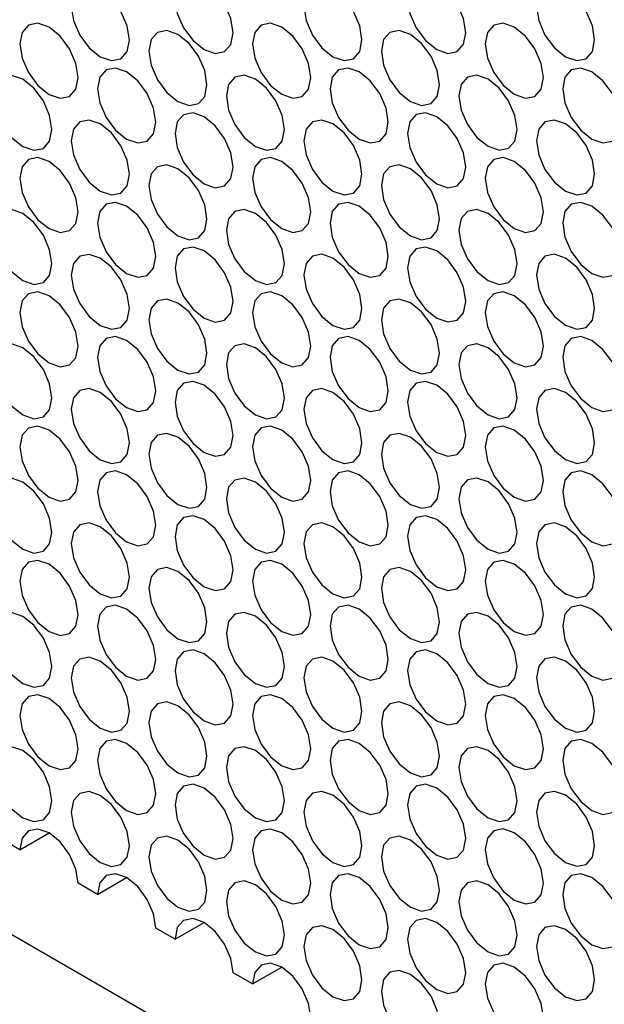
# Model space of a CAD drawing. Units: millimetres. Extents: x 20 to 820, y 20 to 574.
# Drawn here: x 638 to 649, y 199 to 217 of the extents above; entities that cross this region are included whole.
import ezdxf

# ---------------------------------------------------------------- set-up
doc = ezdxf.new("R2010")
doc.units = ezdxf.units.MM
doc.header["$LTSCALE"] = 2

msp = doc.modelspace()

# ---------------------------------------------------------------- linework, layer by layer
at = {"color": 7, "linetype": 'Continuous', "lineweight": 25}
for p, q in [((621.305, 209.976), (730.906, 146.704)), ((638.099, 201.914), (637.745, 202.118)), ((638.099, 201.914), (638.629, 202.22)), ((639.513, 201.098), (640.043, 201.404)), ((639.513, 201.098), (639.159, 201.302)), ((640.927, 200.281), (640.574, 200.485)), ((640.927, 200.281), (641.458, 200.587)), ((642.341, 199.465), (642.872, 199.771)), ((642.341, 199.465), (641.988, 199.669))]:
    msp.add_line(p, q, dxfattribs=at)
at = {"color": 7, "linetype": 'Continuous', "lineweight": 25, "flags": 128}
for points in [[(640.927, 217.429), (640.968, 217.171), (641.082, 216.906), (641.255, 216.674), (641.457, 216.51), (641.66, 216.44), (641.832, 216.473), (641.947, 216.605), (641.988, 216.816), (641.947, 217.074), (641.832, 217.339), (641.66, 217.571), (641.457, 217.735), (641.255, 217.805), (641.082, 217.772), (640.968, 217.64), (640.927, 217.429)], [(645.17, 217.429), (645.21, 217.171), (645.325, 216.906), (645.497, 216.674), (645.7, 216.51), (645.903, 216.44), (646.075, 216.473), (646.19, 216.606), (646.23, 216.817), (646.19, 217.074), (646.075, 217.339), (645.903, 217.572), (645.7, 217.735), (645.497, 217.806), (645.325, 217.772), (645.21, 217.64), (645.17, 217.429)], [(639.034, 217.297), (639.075, 217.039), (639.189, 216.774), (639.362, 216.542), (639.564, 216.378), (639.767, 216.308), (639.939, 216.341), (640.054, 216.473), (640.095, 216.684), (640.054, 216.942), (639.939, 217.207), (639.767, 217.439), (639.564, 217.603), (639.362, 217.673), (639.189, 217.64), (639.075, 217.508), (639.034, 217.297)], [(643.277, 217.297), (643.317, 217.039), (643.432, 216.774), (643.604, 216.542), (643.807, 216.378), (644.01, 216.308), (644.182, 216.341), (644.297, 216.474), (644.337, 216.685), (644.297, 216.942), (644.182, 217.207), (644.01, 217.44), (643.807, 217.603), (643.604, 217.674), (643.432, 217.64), (643.317, 217.508), (643.277, 217.297)], [(647.519, 217.297), (647.56, 217.04), (647.675, 216.775), (647.847, 216.543), (648.05, 216.379), (648.253, 216.308), (648.425, 216.342), (648.54, 216.474), (648.58, 216.685), (648.54, 216.943), (648.425, 217.208), (648.253, 217.44), (648.05, 217.604), (647.847, 217.674), (647.675, 217.641), (647.56, 217.508), (647.519, 217.297)], [(638.099, 216.612), (638.139, 216.354), (638.254, 216.089), (638.426, 215.857), (638.629, 215.693), (638.832, 215.623), (639.004, 215.656), (639.119, 215.788), (639.159, 216), (639.119, 216.257), (639.004, 216.522), (638.832, 216.754), (638.629, 216.918), (638.426, 216.989), (638.254, 216.955), (638.139, 216.823), (638.099, 216.612)], [(642.341, 216.612), (642.382, 216.355), (642.497, 216.09), (642.669, 215.857), (642.872, 215.694), (643.075, 215.623), (643.247, 215.657), (643.362, 215.789), (643.402, 216), (643.362, 216.258), (643.247, 216.523), (643.075, 216.755), (642.872, 216.918), (642.669, 216.989), (642.497, 216.956), (642.382, 216.823), (642.341, 216.612)], [(646.584, 216.613), (646.624, 216.355), (646.739, 216.09), (646.911, 215.858), (647.114, 215.694), (647.317, 215.624), (647.489, 215.657), (647.604, 215.789), (647.645, 216), (647.604, 216.258), (647.489, 216.523), (647.317, 216.755), (647.114, 216.919), (646.911, 216.989), (646.739, 216.956), (646.624, 216.824), (646.584, 216.613)], [(640.448, 216.48), (640.489, 216.223), (640.604, 215.958), (640.776, 215.725), (640.979, 215.562), (641.182, 215.491), (641.354, 215.525), (641.469, 215.657), (641.509, 215.868), (641.469, 216.126), (641.354, 216.391), (641.182, 216.623), (640.979, 216.786), (640.776, 216.857), (640.604, 216.824), (640.489, 216.691), (640.448, 216.48)], [(644.691, 216.481), (644.731, 216.223), (644.846, 215.958), (645.018, 215.726), (645.221, 215.562), (645.424, 215.492), (645.596, 215.525), (645.711, 215.657), (645.752, 215.868), (645.711, 216.126), (645.596, 216.391), (645.424, 216.623), (645.221, 216.787), (645.018, 216.857), (644.846, 216.824), (644.731, 216.692), (644.691, 216.481)], [(639.513, 215.795), (639.553, 215.538), (639.668, 215.273), (639.84, 215.041), (640.043, 214.877), (640.246, 214.806), (640.418, 214.84), (640.533, 214.972), (640.574, 215.183), (640.533, 215.441), (640.418, 215.706), (640.246, 215.938), (640.043, 216.102), (639.84, 216.172), (639.668, 216.139), (639.553, 216.006), (639.513, 215.795)], [(643.756, 215.796), (643.796, 215.538), (643.911, 215.273), (644.083, 215.041), (644.286, 214.877), (644.489, 214.807), (644.661, 214.84), (644.776, 214.972), (644.816, 215.184), (644.776, 215.441), (644.661, 215.706), (644.489, 215.938), (644.286, 216.102), (644.083, 216.173), (643.911, 216.139), (643.796, 216.007), (643.756, 215.796)], [(647.998, 215.796), (648.039, 215.539), (648.154, 215.274), (648.326, 215.041), (648.529, 214.878), (648.731, 214.807), (648.904, 214.841), (649.019, 214.973), (649.059, 215.184), (649.019, 215.442), (648.904, 215.707), (648.731, 215.939), (648.529, 216.102), (648.326, 216.173), (648.154, 216.14), (648.039, 216.007), (647.998, 215.796)], [(637.62, 215.663), (637.66, 215.406), (637.775, 215.141), (637.947, 214.909), (638.15, 214.745), (638.353, 214.674), (638.525, 214.708), (638.64, 214.84), (638.681, 215.051), (638.64, 215.309), (638.525, 215.574), (638.353, 215.806), (638.15, 215.97), (637.947, 216.04), (637.775, 216.007), (637.66, 215.874), (637.62, 215.663)], [(641.863, 215.664), (641.903, 215.406), (642.018, 215.141), (642.19, 214.909), (642.393, 214.745), (642.596, 214.675), (642.768, 214.708), (642.883, 214.84), (642.923, 215.052), (642.883, 215.309), (642.768, 215.574), (642.596, 215.806), (642.393, 215.97), (642.19, 216.041), (642.018, 216.007), (641.903, 215.875), (641.863, 215.664)], [(646.105, 215.664), (646.146, 215.407), (646.261, 215.142), (646.433, 214.909), (646.636, 214.746), (646.838, 214.675), (647.011, 214.709), (647.125, 214.841), (647.166, 215.052), (647.125, 215.31), (647.011, 215.575), (646.838, 215.807), (646.636, 215.97), (646.433, 216.041), (646.261, 216.008), (646.146, 215.875), (646.105, 215.664)], [(639.034, 214.847), (639.075, 214.589), (639.189, 214.324), (639.362, 214.092), (639.564, 213.928), (639.767, 213.858), (639.939, 213.891), (640.054, 214.024), (640.095, 214.235), (640.054, 214.492), (639.939, 214.757), (639.767, 214.989), (639.564, 215.153), (639.362, 215.224), (639.189, 215.19), (639.075, 215.058), (639.034, 214.847)], [(640.927, 214.979), (640.968, 214.721), (641.082, 214.456), (641.255, 214.224), (641.457, 214.06), (641.66, 213.99), (641.832, 214.023), (641.947, 214.156), (641.988, 214.367), (641.947, 214.624), (641.832, 214.889), (641.66, 215.121), (641.457, 215.285), (641.255, 215.356), (641.082, 215.322), (640.968, 215.19), (640.927, 214.979)], [(643.277, 214.847), (643.317, 214.59), (643.432, 214.325), (643.604, 214.093), (643.807, 213.929), (644.01, 213.858), (644.182, 213.892), (644.297, 214.024), (644.337, 214.235), (644.297, 214.493), (644.182, 214.758), (644.01, 214.99), (643.807, 215.154), (643.604, 215.224), (643.432, 215.191), (643.317, 215.058), (643.277, 214.847)], [(645.17, 214.979), (645.21, 214.722), (645.325, 214.457), (645.497, 214.225), (645.7, 214.061), (645.903, 213.99), (646.075, 214.024), (646.19, 214.156), (646.23, 214.367), (646.19, 214.625), (646.075, 214.89), (645.903, 215.122), (645.7, 215.286), (645.497, 215.356), (645.325, 215.323), (645.21, 215.19), (645.17, 214.979)], [(647.519, 214.848), (647.56, 214.59), (647.675, 214.325), (647.847, 214.093), (648.05, 213.929), (648.253, 213.859), (648.425, 213.892), (648.54, 214.024), (648.58, 214.235), (648.54, 214.493), (648.425, 214.758), (648.253, 214.99), (648.05, 215.154), (647.847, 215.225), (647.675, 215.191), (647.56, 215.059), (647.519, 214.848)], [(638.099, 214.162), (638.139, 213.905), (638.254, 213.639), (638.426, 213.407), (638.629, 213.244), (638.832, 213.173), (639.004, 213.207), (639.119, 213.339), (639.159, 213.55), (639.119, 213.808), (639.004, 214.073), (638.832, 214.305), (638.629, 214.468), (638.426, 214.539), (638.254, 214.506), (638.139, 214.373), (638.099, 214.162)], [(642.341, 214.163), (642.382, 213.905), (642.497, 213.64), (642.669, 213.408), (642.872, 213.244), (643.075, 213.173), (643.247, 213.207), (643.362, 213.339), (643.402, 213.55), (643.362, 213.808), (643.247, 214.073), (643.075, 214.305), (642.872, 214.469), (642.669, 214.539), (642.497, 214.506), (642.382, 214.374), (642.341, 214.163)], [(646.584, 214.163), (646.624, 213.905), (646.739, 213.64), (646.911, 213.408), (647.114, 213.244), (647.317, 213.174), (647.489, 213.207), (647.604, 213.34), (647.645, 213.551), (647.604, 213.808), (647.489, 214.073), (647.317, 214.305), (647.114, 214.469), (646.911, 214.54), (646.739, 214.506), (646.624, 214.374), (646.584, 214.163)], [(640.448, 214.031), (640.489, 213.773), (640.604, 213.508), (640.776, 213.276), (640.979, 213.112), (641.182, 213.042), (641.354, 213.075), (641.469, 213.207), (641.509, 213.418), (641.469, 213.676), (641.354, 213.941), (641.182, 214.173), (640.979, 214.337), (640.776, 214.407), (640.604, 214.374), (640.489, 214.242), (640.448, 214.031)], [(644.691, 214.031), (644.731, 213.773), (644.846, 213.508), (645.018, 213.276), (645.221, 213.112), (645.424, 213.042), (645.596, 213.075), (645.711, 213.208), (645.752, 213.419), (645.711, 213.676), (645.596, 213.941), (645.424, 214.173), (645.221, 214.337), (645.018, 214.408), (644.846, 214.374), (644.731, 214.242), (644.691, 214.031)], [(637.62, 213.214), (637.66, 212.956), (637.775, 212.691), (637.947, 212.459), (638.15, 212.295), (638.353, 212.225), (638.525, 212.258), (638.64, 212.39), (638.681, 212.601), (638.64, 212.859), (638.525, 213.124), (638.353, 213.356), (638.15, 213.52), (637.947, 213.591), (637.775, 213.557), (637.66, 213.425), (637.62, 213.214)], [(639.513, 213.346), (639.553, 213.088), (639.668, 212.823), (639.84, 212.591), (640.043, 212.427), (640.246, 212.357), (640.418, 212.39), (640.533, 212.522), (640.574, 212.733), (640.533, 212.991), (640.418, 213.256), (640.246, 213.488), (640.043, 213.652), (639.84, 213.723), (639.668, 213.689), (639.553, 213.557), (639.513, 213.346)], [(641.863, 213.214), (641.903, 212.957), (642.018, 212.691), (642.19, 212.459), (642.393, 212.296), (642.596, 212.225), (642.768, 212.259), (642.883, 212.391), (642.923, 212.602), (642.883, 212.86), (642.768, 213.125), (642.596, 213.357), (642.393, 213.52), (642.19, 213.591), (642.018, 213.558), (641.903, 213.425), (641.863, 213.214)], [(643.756, 213.346), (643.796, 213.089), (643.911, 212.823), (644.083, 212.591), (644.286, 212.428), (644.489, 212.357), (644.661, 212.391), (644.776, 212.523), (644.816, 212.734), (644.776, 212.992), (644.661, 213.257), (644.489, 213.489), (644.286, 213.652), (644.083, 213.723), (643.911, 213.69), (643.796, 213.557), (643.756, 213.346)], [(646.105, 213.215), (646.146, 212.957), (646.261, 212.692), (646.433, 212.46), (646.636, 212.296), (646.838, 212.225), (647.011, 212.259), (647.125, 212.391), (647.166, 212.602), (647.125, 212.86), (647.011, 213.125), (646.838, 213.357), (646.636, 213.521), (646.433, 213.591), (646.261, 213.558), (646.146, 213.426), (646.105, 213.215)], [(647.998, 213.347), (648.039, 213.089), (648.154, 212.824), (648.326, 212.592), (648.529, 212.428), (648.731, 212.357), (648.904, 212.391), (649.019, 212.523), (649.059, 212.734), (649.019, 212.992), (648.904, 213.257), (648.731, 213.489), (648.529, 213.653), (648.326, 213.723), (648.154, 213.69), (648.039, 213.558), (647.998, 213.347)], [(640.927, 212.529), (640.968, 212.272), (641.082, 212.007), (641.255, 211.775), (641.457, 211.611), (641.66, 211.54), (641.832, 211.574), (641.947, 211.706), (641.988, 211.917), (641.947, 212.175), (641.832, 212.44), (641.66, 212.672), (641.457, 212.836), (641.255, 212.906), (641.082, 212.873), (640.968, 212.74), (640.927, 212.529)], [(645.17, 212.53), (645.21, 212.272), (645.325, 212.007), (645.497, 211.775), (645.7, 211.611), (645.903, 211.541), (646.075, 211.574), (646.19, 211.706), (646.23, 211.917), (646.19, 212.175), (646.075, 212.44), (645.903, 212.672), (645.7, 212.836), (645.497, 212.907), (645.325, 212.873), (645.21, 212.741), (645.17, 212.53)], [(639.034, 212.397), (639.075, 212.14), (639.189, 211.875), (639.362, 211.643), (639.564, 211.479), (639.767, 211.408), (639.939, 211.442), (640.054, 211.574), (640.095, 211.785), (640.054, 212.043), (639.939, 212.308), (639.767, 212.54), (639.564, 212.704), (639.362, 212.774), (639.189, 212.741), (639.075, 212.608), (639.034, 212.397)], [(643.277, 212.398), (643.317, 212.14), (643.432, 211.875), (643.604, 211.643), (643.807, 211.479), (644.01, 211.409), (644.182, 211.442), (644.297, 211.574), (644.337, 211.785), (644.297, 212.043), (644.182, 212.308), (644.01, 212.54), (643.807, 212.704), (643.604, 212.775), (643.432, 212.741), (643.317, 212.609), (643.277, 212.398)], [(647.519, 212.398), (647.56, 212.141), (647.675, 211.875), (647.847, 211.643), (648.05, 211.48), (648.253, 211.409), (648.425, 211.443), (648.54, 211.575), (648.58, 211.786), (648.54, 212.044), (648.425, 212.309), (648.253, 212.541), (648.05, 212.704), (647.847, 212.775), (647.675, 212.742), (647.56, 212.609), (647.519, 212.398)], [(638.099, 211.713), (638.139, 211.455), (638.254, 211.19), (638.426, 210.958), (638.629, 210.794), (638.832, 210.723), (639.004, 210.757), (639.119, 210.889), (639.159, 211.1), (639.119, 211.358), (639.004, 211.623), (638.832, 211.855), (638.629, 212.019), (638.426, 212.089), (638.254, 212.056), (638.139, 211.924), (638.099, 211.713)], [(640.448, 211.581), (640.489, 211.323), (640.604, 211.058), (640.776, 210.826), (640.979, 210.662), (641.182, 210.592), (641.354, 210.625), (641.469, 210.758), (641.509, 210.969), (641.469, 211.226), (641.354, 211.491), (641.182, 211.723), (640.979, 211.887), (640.776, 211.958), (640.604, 211.924), (640.489, 211.792), (640.448, 211.581)], [(642.341, 211.713), (642.382, 211.455), (642.497, 211.19), (642.669, 210.958), (642.872, 210.794), (643.075, 210.724), (643.247, 210.757), (643.362, 210.89), (643.402, 211.101), (643.362, 211.358), (643.247, 211.623), (643.075, 211.855), (642.872, 212.019), (642.669, 212.09), (642.497, 212.056), (642.382, 211.924), (642.341, 211.713)], [(644.691, 211.581), (644.731, 211.324), (644.846, 211.059), (645.018, 210.827), (645.221, 210.663), (645.424, 210.592), (645.596, 210.626), (645.711, 210.758), (645.752, 210.969), (645.711, 211.227), (645.596, 211.492), (645.424, 211.724), (645.221, 211.888), (645.018, 211.958), (644.846, 211.925), (644.731, 211.792), (644.691, 211.581)], [(646.584, 211.713), (646.624, 211.456), (646.739, 211.191), (646.911, 210.959), (647.114, 210.795), (647.317, 210.724), (647.489, 210.758), (647.604, 210.89), (647.645, 211.101), (647.604, 211.359), (647.489, 211.624), (647.317, 211.856), (647.114, 212.02), (646.911, 212.09), (646.739, 212.057), (646.624, 211.924), (646.584, 211.713)], [(639.513, 210.896), (639.553, 210.639), (639.668, 210.373), (639.84, 210.141), (640.043, 209.978), (640.246, 209.907), (640.418, 209.94), (640.533, 210.073), (640.574, 210.284), (640.533, 210.542), (640.418, 210.807), (640.246, 211.039), (640.043, 211.202), (639.84, 211.273), (639.668, 211.24), (639.553, 211.107), (639.513, 210.896)], [(643.756, 210.897), (643.796, 210.639), (643.911, 210.374), (644.083, 210.142), (644.286, 209.978), (644.489, 209.907), (644.661, 209.941), (644.776, 210.073), (644.816, 210.284), (644.776, 210.542), (644.661, 210.807), (644.489, 211.039), (644.286, 211.203), (644.083, 211.273), (643.911, 211.24), (643.796, 211.108), (643.756, 210.897)], [(647.998, 210.897), (648.039, 210.639), (648.154, 210.374), (648.326, 210.142), (648.529, 209.978), (648.731, 209.908), (648.904, 209.941), (649.019, 210.074), (649.059, 210.285), (649.019, 210.542), (648.904, 210.807), (648.731, 211.039), (648.529, 211.203), (648.326, 211.274), (648.154, 211.24), (648.039, 211.108), (647.998, 210.897)], [(637.62, 210.764), (637.66, 210.507), (637.775, 210.241), (637.947, 210.009), (638.15, 209.846), (638.353, 209.775), (638.525, 209.808), (638.64, 209.941), (638.681, 210.152), (638.64, 210.41), (638.525, 210.675), (638.353, 210.907), (638.15, 211.07), (637.947, 211.141), (637.775, 211.108), (637.66, 210.975), (637.62, 210.764)], [(641.863, 210.765), (641.903, 210.507), (642.018, 210.242), (642.19, 210.01), (642.393, 209.846), (642.596, 209.775), (642.768, 209.809), (642.883, 209.941), (642.923, 210.152), (642.883, 210.41), (642.768, 210.675), (642.596, 210.907), (642.393, 211.071), (642.19, 211.141), (642.018, 211.108), (641.903, 210.976), (641.863, 210.765)], [(646.105, 210.765), (646.146, 210.507), (646.261, 210.242), (646.433, 210.01), (646.636, 209.846), (646.838, 209.776), (647.011, 209.809), (647.125, 209.942), (647.166, 210.153), (647.125, 210.41), (647.011, 210.675), (646.838, 210.907), (646.636, 211.071), (646.433, 211.142), (646.261, 211.108), (646.146, 210.976), (646.105, 210.765)], [(640.927, 210.08), (640.968, 209.822), (641.082, 209.557), (641.255, 209.325), (641.457, 209.161), (641.66, 209.091), (641.832, 209.124), (641.947, 209.256), (641.988, 209.467), (641.947, 209.725), (641.832, 209.99), (641.66, 210.222), (641.457, 210.386), (641.255, 210.457), (641.082, 210.423), (640.968, 210.291), (640.927, 210.08)], [(645.17, 210.08), (645.21, 209.823), (645.325, 209.557), (645.497, 209.325), (645.7, 209.162), (645.903, 209.091), (646.075, 209.124), (646.19, 209.257), (646.23, 209.468), (646.19, 209.726), (646.075, 209.991), (645.903, 210.223), (645.7, 210.386), (645.497, 210.457), (645.325, 210.424), (645.21, 210.291), (645.17, 210.08)], [(639.034, 209.948), (639.075, 209.69), (639.189, 209.425), (639.362, 209.193), (639.564, 209.029), (639.767, 208.959), (639.939, 208.992), (640.054, 209.124), (640.095, 209.335), (640.054, 209.593), (639.939, 209.858), (639.767, 210.09), (639.564, 210.254), (639.362, 210.325), (639.189, 210.291), (639.075, 210.159), (639.034, 209.948)], [(643.277, 209.948), (643.317, 209.691), (643.432, 209.425), (643.604, 209.193), (643.807, 209.03), (644.01, 208.959), (644.182, 208.992), (644.297, 209.125), (644.337, 209.336), (644.297, 209.594), (644.182, 209.859), (644.01, 210.091), (643.807, 210.254), (643.604, 210.325), (643.432, 210.292), (643.317, 210.159), (643.277, 209.948)], [(647.519, 209.949), (647.56, 209.691), (647.675, 209.426), (647.847, 209.194), (648.05, 209.03), (648.253, 208.959), (648.425, 208.993), (648.54, 209.125), (648.58, 209.336), (648.54, 209.594), (648.425, 209.859), (648.253, 210.091), (648.05, 210.255), (647.847, 210.325), (647.675, 210.292), (647.56, 210.16), (647.519, 209.949)], [(638.099, 209.263), (638.139, 209.005), (638.254, 208.74), (638.426, 208.508), (638.629, 208.344), (638.832, 208.274), (639.004, 208.307), (639.119, 208.44), (639.159, 208.651), (639.119, 208.908), (639.004, 209.173), (638.832, 209.405), (638.629, 209.569), (638.426, 209.64), (638.254, 209.606), (638.139, 209.474), (638.099, 209.263)], [(642.341, 209.263), (642.382, 209.006), (642.497, 208.741), (642.669, 208.509), (642.872, 208.345), (643.075, 208.274), (643.247, 208.308), (643.362, 208.44), (643.402, 208.651), (643.362, 208.909), (643.247, 209.174), (643.075, 209.406), (642.872, 209.57), (642.669, 209.64), (642.497, 209.607), (642.382, 209.474), (642.341, 209.263)], [(646.584, 209.264), (646.624, 209.006), (646.739, 208.741), (646.911, 208.509), (647.114, 208.345), (647.317, 208.275), (647.489, 208.308), (647.604, 208.44), (647.645, 208.651), (647.604, 208.909), (647.489, 209.174), (647.317, 209.406), (647.114, 209.57), (646.911, 209.641), (646.739, 209.607), (646.624, 209.475), (646.584, 209.264)], [(640.448, 209.131), (640.489, 208.874), (640.604, 208.609), (640.776, 208.377), (640.979, 208.213), (641.182, 208.142), (641.354, 208.176), (641.469, 208.308), (641.509, 208.519), (641.469, 208.777), (641.354, 209.042), (641.182, 209.274), (640.979, 209.438), (640.776, 209.508), (640.604, 209.475), (640.489, 209.342), (640.448, 209.131)], [(644.691, 209.132), (644.731, 208.874), (644.846, 208.609), (645.018, 208.377), (645.221, 208.213), (645.424, 208.143), (645.596, 208.176), (645.711, 208.308), (645.752, 208.519), (645.711, 208.777), (645.596, 209.042), (645.424, 209.274), (645.221, 209.438), (645.018, 209.509), (644.846, 209.475), (644.731, 209.343), (644.691, 209.132)], [(639.513, 208.447), (639.553, 208.189), (639.668, 207.924), (639.84, 207.692), (640.043, 207.528), (640.246, 207.457), (640.418, 207.491), (640.533, 207.623), (640.574, 207.834), (640.533, 208.092), (640.418, 208.357), (640.246, 208.589), (640.043, 208.753), (639.84, 208.823), (639.668, 208.79), (639.553, 208.658), (639.513, 208.447)], [(643.756, 208.447), (643.796, 208.189), (643.911, 207.924), (644.083, 207.692), (644.286, 207.528), (644.489, 207.458), (644.661, 207.491), (644.776, 207.624), (644.816, 207.835), (644.776, 208.092), (644.661, 208.357), (644.489, 208.589), (644.286, 208.753), (644.083, 208.824), (643.911, 208.79), (643.796, 208.658), (643.756, 208.447)], [(647.998, 208.447), (648.039, 208.19), (648.154, 207.925), (648.326, 207.693), (648.529, 207.529), (648.731, 207.458), (648.904, 207.492), (649.019, 207.624), (649.059, 207.835), (649.019, 208.093), (648.904, 208.358), (648.731, 208.59), (648.529, 208.754), (648.326, 208.824), (648.154, 208.791), (648.039, 208.658), (647.998, 208.447)], [(637.62, 208.315), (637.66, 208.057), (637.775, 207.792), (637.947, 207.56), (638.15, 207.396), (638.353, 207.325), (638.525, 207.359), (638.64, 207.491), (638.681, 207.702), (638.64, 207.96), (638.525, 208.225), (638.353, 208.457), (638.15, 208.621), (637.947, 208.691), (637.775, 208.658), (637.66, 208.526), (637.62, 208.315)], [(641.863, 208.315), (641.903, 208.057), (642.018, 207.792), (642.19, 207.56), (642.393, 207.396), (642.596, 207.326), (642.768, 207.359), (642.883, 207.492), (642.923, 207.703), (642.883, 207.96), (642.768, 208.225), (642.596, 208.457), (642.393, 208.621), (642.19, 208.692), (642.018, 208.658), (641.903, 208.526), (641.863, 208.315)], [(646.105, 208.315), (646.146, 208.058), (646.261, 207.793), (646.433, 207.561), (646.636, 207.397), (646.838, 207.326), (647.011, 207.36), (647.125, 207.492), (647.166, 207.703), (647.125, 207.961), (647.011, 208.226), (646.838, 208.458), (646.636, 208.622), (646.433, 208.692), (646.261, 208.659), (646.146, 208.526), (646.105, 208.315)], [(640.927, 207.63), (640.968, 207.372), (641.082, 207.107), (641.255, 206.875), (641.457, 206.712), (641.66, 206.641), (641.832, 206.674), (641.947, 206.807), (641.988, 207.018), (641.947, 207.275), (641.832, 207.541), (641.66, 207.773), (641.457, 207.936), (641.255, 208.007), (641.082, 207.974), (640.968, 207.841), (640.927, 207.63)], [(645.17, 207.631), (645.21, 207.373), (645.325, 207.108), (645.497, 206.876), (645.7, 206.712), (645.903, 206.641), (646.075, 206.675), (646.19, 206.807), (646.23, 207.018), (646.19, 207.276), (646.075, 207.541), (645.903, 207.773), (645.7, 207.937), (645.497, 208.007), (645.325, 207.974), (645.21, 207.842), (645.17, 207.631)], [(639.034, 207.498), (639.075, 207.24), (639.189, 206.975), (639.362, 206.743), (639.564, 206.58), (639.767, 206.509), (639.939, 206.542), (640.054, 206.675), (640.095, 206.886), (640.054, 207.143), (639.939, 207.409), (639.767, 207.641), (639.564, 207.804), (639.362, 207.875), (639.189, 207.842), (639.075, 207.709), (639.034, 207.498)], [(643.277, 207.499), (643.317, 207.241), (643.432, 206.976), (643.604, 206.744), (643.807, 206.58), (644.01, 206.509), (644.182, 206.543), (644.297, 206.675), (644.337, 206.886), (644.297, 207.144), (644.182, 207.409), (644.01, 207.641), (643.807, 207.805), (643.604, 207.875), (643.432, 207.842), (643.317, 207.71), (643.277, 207.499)], [(647.519, 207.499), (647.56, 207.241), (647.675, 206.976), (647.847, 206.744), (648.05, 206.58), (648.253, 206.51), (648.425, 206.543), (648.54, 206.676), (648.58, 206.887), (648.54, 207.144), (648.425, 207.409), (648.253, 207.641), (648.05, 207.805), (647.847, 207.876), (647.675, 207.842), (647.56, 207.71), (647.519, 207.499)], [(638.099, 206.813), (638.139, 206.556), (638.254, 206.291), (638.426, 206.059), (638.629, 205.895), (638.832, 205.824), (639.004, 205.858), (639.119, 205.99), (639.159, 206.201), (639.119, 206.459), (639.004, 206.724), (638.832, 206.956), (638.629, 207.12), (638.426, 207.19), (638.254, 207.157), (638.139, 207.024), (638.099, 206.813)], [(642.341, 206.814), (642.382, 206.556), (642.497, 206.291), (642.669, 206.059), (642.872, 205.895), (643.075, 205.825), (643.247, 205.858), (643.362, 205.99), (643.402, 206.201), (643.362, 206.459), (643.247, 206.724), (643.075, 206.956), (642.872, 207.12), (642.669, 207.191), (642.497, 207.157), (642.382, 207.025), (642.341, 206.814)], [(646.584, 206.814), (646.624, 206.556), (646.739, 206.291), (646.911, 206.059), (647.114, 205.896), (647.317, 205.825), (647.489, 205.858), (647.604, 205.991), (647.645, 206.202), (647.604, 206.459), (647.489, 206.725), (647.317, 206.957), (647.114, 207.12), (646.911, 207.191), (646.739, 207.157), (646.624, 207.025), (646.584, 206.814)], [(640.448, 206.682), (640.489, 206.424), (640.604, 206.159), (640.776, 205.927), (640.979, 205.763), (641.182, 205.693), (641.354, 205.726), (641.469, 205.858), (641.509, 206.069), (641.469, 206.327), (641.354, 206.592), (641.182, 206.824), (640.979, 206.988), (640.776, 207.059), (640.604, 207.025), (640.489, 206.893), (640.448, 206.682)], [(644.691, 206.682), (644.731, 206.424), (644.846, 206.159), (645.018, 205.927), (645.221, 205.764), (645.424, 205.693), (645.596, 205.726), (645.711, 205.859), (645.752, 206.07), (645.711, 206.327), (645.596, 206.593), (645.424, 206.825), (645.221, 206.988), (645.018, 207.059), (644.846, 207.025), (644.731, 206.893), (644.691, 206.682)], [(637.62, 205.865), (637.66, 205.607), (637.775, 205.342), (637.947, 205.11), (638.15, 204.946), (638.353, 204.876), (638.525, 204.909), (638.64, 205.042), (638.681, 205.253), (638.64, 205.51), (638.525, 205.775), (638.353, 206.007), (638.15, 206.171), (637.947, 206.242), (637.775, 206.208), (637.66, 206.076), (637.62, 205.865)], [(639.513, 205.997), (639.553, 205.739), (639.668, 205.474), (639.84, 205.242), (640.043, 205.078), (640.246, 205.008), (640.418, 205.041), (640.533, 205.174), (640.574, 205.385), (640.533, 205.642), (640.418, 205.907), (640.246, 206.139), (640.043, 206.303), (639.84, 206.374), (639.668, 206.34), (639.553, 206.208), (639.513, 205.997)], [(641.863, 205.865), (641.903, 205.608), (642.018, 205.343), (642.19, 205.111), (642.393, 204.947), (642.596, 204.876), (642.768, 204.91), (642.883, 205.042), (642.923, 205.253), (642.883, 205.511), (642.768, 205.776), (642.596, 206.008), (642.393, 206.172), (642.19, 206.242), (642.018, 206.209), (641.903, 206.076), (641.863, 205.865)], [(643.756, 205.997), (643.796, 205.74), (643.911, 205.475), (644.083, 205.243), (644.286, 205.079), (644.489, 205.008), (644.661, 205.042), (644.776, 205.174), (644.816, 205.385), (644.776, 205.643), (644.661, 205.908), (644.489, 206.14), (644.286, 206.304), (644.083, 206.374), (643.911, 206.341), (643.796, 206.208), (643.756, 205.997)], [(646.105, 205.866), (646.146, 205.608), (646.261, 205.343), (646.433, 205.111), (646.636, 204.947), (646.838, 204.877), (647.011, 204.91), (647.125, 205.042), (647.166, 205.253), (647.125, 205.511), (647.011, 205.776), (646.838, 206.008), (646.636, 206.172), (646.433, 206.243), (646.261, 206.209), (646.146, 206.077), (646.105, 205.866)], [(647.998, 205.998), (648.039, 205.74), (648.154, 205.475), (648.326, 205.243), (648.529, 205.079), (648.731, 205.009), (648.904, 205.042), (649.019, 205.174), (649.059, 205.385), (649.019, 205.643), (648.904, 205.908), (648.731, 206.14), (648.529, 206.304), (648.326, 206.375), (648.154, 206.341), (648.039, 206.209), (647.998, 205.998)], [(640.927, 205.181), (640.968, 204.923), (641.082, 204.658), (641.255, 204.426), (641.457, 204.262), (641.66, 204.191), (641.832, 204.225), (641.947, 204.357), (641.988, 204.568), (641.947, 204.826), (641.832, 205.091), (641.66, 205.323), (641.457, 205.487), (641.255, 205.557), (641.082, 205.524), (640.968, 205.392), (640.927, 205.181)], [(645.17, 205.181), (645.21, 204.923), (645.325, 204.658), (645.497, 204.426), (645.7, 204.262), (645.903, 204.192), (646.075, 204.225), (646.19, 204.358), (646.23, 204.569), (646.19, 204.826), (646.075, 205.091), (645.903, 205.323), (645.7, 205.487), (645.497, 205.558), (645.325, 205.524), (645.21, 205.392), (645.17, 205.181)], [(639.034, 205.049), (639.075, 204.791), (639.189, 204.526), (639.362, 204.294), (639.564, 204.13), (639.767, 204.059), (639.939, 204.093), (640.054, 204.225), (640.095, 204.436), (640.054, 204.694), (639.939, 204.959), (639.767, 205.191), (639.564, 205.355), (639.362, 205.425), (639.189, 205.392), (639.075, 205.26), (639.034, 205.049)], [(643.277, 205.049), (643.317, 204.791), (643.432, 204.526), (643.604, 204.294), (643.807, 204.13), (644.01, 204.06), (644.182, 204.093), (644.297, 204.226), (644.337, 204.437), (644.297, 204.694), (644.182, 204.959), (644.01, 205.191), (643.807, 205.355), (643.604, 205.426), (643.432, 205.392), (643.317, 205.26), (643.277, 205.049)], [(647.519, 205.049), (647.56, 204.792), (647.675, 204.527), (647.847, 204.295), (648.05, 204.131), (648.253, 204.06), (648.425, 204.094), (648.54, 204.226), (648.58, 204.437), (648.54, 204.695), (648.425, 204.96), (648.253, 205.192), (648.05, 205.356), (647.847, 205.426), (647.675, 205.393), (647.56, 205.26), (647.519, 205.049)], [(638.099, 204.364), (638.139, 204.106), (638.254, 203.841), (638.426, 203.609), (638.629, 203.445), (638.832, 203.375), (639.004, 203.408), (639.119, 203.54), (639.159, 203.751), (639.119, 204.009), (639.004, 204.274), (638.832, 204.506), (638.629, 204.67), (638.426, 204.741), (638.254, 204.707), (638.139, 204.575), (638.099, 204.364)], [(640.448, 204.232), (640.489, 203.974), (640.604, 203.709), (640.776, 203.477), (640.979, 203.314), (641.182, 203.243), (641.354, 203.276), (641.469, 203.409), (641.509, 203.62), (641.469, 203.877), (641.354, 204.143), (641.182, 204.375), (640.979, 204.538), (640.776, 204.609), (640.604, 204.575), (640.489, 204.443), (640.448, 204.232)], [(642.341, 204.364), (642.382, 204.106), (642.497, 203.841), (642.669, 203.609), (642.872, 203.446), (643.075, 203.375), (643.247, 203.408), (643.362, 203.541), (643.402, 203.752), (643.362, 204.009), (643.247, 204.275), (643.075, 204.507), (642.872, 204.67), (642.669, 204.741), (642.497, 204.707), (642.382, 204.575), (642.341, 204.364)], [(644.691, 204.233), (644.731, 203.975), (644.846, 203.71), (645.018, 203.478), (645.221, 203.314), (645.424, 203.243), (645.596, 203.277), (645.711, 203.409), (645.752, 203.62), (645.711, 203.878), (645.596, 204.143), (645.424, 204.375), (645.221, 204.539), (645.018, 204.609), (644.846, 204.576), (644.731, 204.444), (644.691, 204.233)], [(646.584, 204.365), (646.624, 204.107), (646.739, 203.842), (646.911, 203.61), (647.114, 203.446), (647.317, 203.375), (647.489, 203.409), (647.604, 203.541), (647.645, 203.752), (647.604, 204.01), (647.489, 204.275), (647.317, 204.507), (647.114, 204.671), (646.911, 204.741), (646.739, 204.708), (646.624, 204.576), (646.584, 204.365)], [(639.513, 203.547), (639.553, 203.29), (639.668, 203.025), (639.84, 202.793), (640.043, 202.629), (640.246, 202.558), (640.418, 202.592), (640.533, 202.724), (640.574, 202.935), (640.533, 203.193), (640.418, 203.458), (640.246, 203.69), (640.043, 203.854), (639.84, 203.924), (639.668, 203.891), (639.553, 203.758), (639.513, 203.547)], [(643.756, 203.548), (643.796, 203.29), (643.911, 203.025), (644.083, 202.793), (644.286, 202.629), (644.489, 202.559), (644.661, 202.592), (644.776, 202.724), (644.816, 202.935), (644.776, 203.193), (644.661, 203.458), (644.489, 203.69), (644.286, 203.854), (644.083, 203.924), (643.911, 203.891), (643.796, 203.759), (643.756, 203.548)], [(647.998, 203.548), (648.039, 203.29), (648.154, 203.025), (648.326, 202.793), (648.529, 202.63), (648.731, 202.559), (648.904, 202.592), (649.019, 202.725), (649.059, 202.936), (649.019, 203.193), (648.904, 203.459), (648.731, 203.691), (648.529, 203.854), (648.326, 203.925), (648.154, 203.891), (648.039, 203.759), (647.998, 203.548)], [(637.62, 203.415), (637.66, 203.158), (637.775, 202.893), (637.947, 202.661), (638.15, 202.497), (638.353, 202.426), (638.525, 202.46), (638.64, 202.592), (638.681, 202.803), (638.64, 203.061), (638.525, 203.326), (638.353, 203.558), (638.15, 203.722), (637.947, 203.792), (637.775, 203.759), (637.66, 203.626), (637.62, 203.415)], [(641.863, 203.416), (641.903, 203.158), (642.018, 202.893), (642.19, 202.661), (642.393, 202.497), (642.596, 202.427), (642.768, 202.46), (642.883, 202.592), (642.923, 202.803), (642.883, 203.061), (642.768, 203.326), (642.596, 203.558), (642.393, 203.722), (642.19, 203.792), (642.018, 203.759), (641.903, 203.627), (641.863, 203.416)], [(646.105, 203.416), (646.146, 203.158), (646.261, 202.893), (646.433, 202.661), (646.636, 202.498), (646.838, 202.427), (647.011, 202.46), (647.125, 202.593), (647.166, 202.804), (647.125, 203.061), (647.011, 203.327), (646.838, 203.559), (646.636, 203.722), (646.433, 203.793), (646.261, 203.759), (646.146, 203.627), (646.105, 203.416)], [(639.034, 202.599), (639.075, 202.341), (639.189, 202.076), (639.362, 201.844), (639.564, 201.68), (639.767, 201.61), (639.939, 201.643), (640.054, 201.776), (640.095, 201.987), (640.054, 202.244), (639.939, 202.509), (639.767, 202.741), (639.564, 202.905), (639.362, 202.976), (639.189, 202.942), (639.075, 202.81), (639.034, 202.599)], [(640.927, 202.731), (640.968, 202.473), (641.082, 202.208), (641.255, 201.976), (641.457, 201.812), (641.66, 201.742), (641.832, 201.775), (641.947, 201.908), (641.988, 202.119), (641.947, 202.376), (641.832, 202.641), (641.66, 202.873), (641.457, 203.037), (641.255, 203.108), (641.082, 203.074), (640.968, 202.942), (640.927, 202.731)], [(643.277, 202.599), (643.317, 202.342), (643.432, 202.077), (643.604, 201.845), (643.807, 201.681), (644.01, 201.61), (644.182, 201.644), (644.297, 201.776), (644.337, 201.987), (644.297, 202.245), (644.182, 202.51), (644.01, 202.742), (643.807, 202.906), (643.604, 202.976), (643.432, 202.943), (643.317, 202.81), (643.277, 202.599)], [(645.17, 202.731), (645.21, 202.474), (645.325, 202.209), (645.497, 201.977), (645.7, 201.813), (645.903, 201.742), (646.075, 201.776), (646.19, 201.908), (646.23, 202.119), (646.19, 202.377), (646.075, 202.642), (645.903, 202.874), (645.7, 203.038), (645.497, 203.108), (645.325, 203.075), (645.21, 202.942), (645.17, 202.731)], [(647.519, 202.6), (647.56, 202.342), (647.675, 202.077), (647.847, 201.845), (648.05, 201.681), (648.253, 201.611), (648.425, 201.644), (648.54, 201.776), (648.58, 201.987), (648.54, 202.245), (648.425, 202.51), (648.253, 202.742), (648.05, 202.906), (647.847, 202.976), (647.675, 202.943), (647.56, 202.811), (647.519, 202.6)], [(639.159, 201.302), (639.119, 201.559), (639.004, 201.824), (638.832, 202.057), (638.629, 202.22), (638.426, 202.291), (638.254, 202.257), (638.139, 202.125), (638.099, 201.914)], [(642.341, 201.914), (642.382, 201.657), (642.497, 201.392), (642.669, 201.16), (642.872, 200.996), (643.075, 200.925), (643.247, 200.959), (643.362, 201.091), (643.402, 201.302), (643.362, 201.56), (643.247, 201.825), (643.075, 202.057), (642.872, 202.221), (642.669, 202.291), (642.497, 202.258), (642.382, 202.126), (642.341, 201.914)], [(646.584, 201.915), (646.624, 201.657), (646.739, 201.392), (646.911, 201.16), (647.114, 200.996), (647.317, 200.926), (647.489, 200.959), (647.604, 201.092), (647.645, 201.303), (647.604, 201.56), (647.489, 201.825), (647.317, 202.057), (647.114, 202.221), (646.911, 202.292), (646.739, 202.258), (646.624, 202.126), (646.584, 201.915)], [(640.448, 201.782), (640.489, 201.525), (640.604, 201.26), (640.776, 201.028), (640.979, 200.864), (641.182, 200.793), (641.354, 200.827), (641.469, 200.959), (641.509, 201.17), (641.469, 201.428), (641.354, 201.693), (641.182, 201.925), (640.979, 202.089), (640.776, 202.159), (640.604, 202.126), (640.489, 201.994), (640.448, 201.782)], [(644.691, 201.783), (644.731, 201.525), (644.846, 201.26), (645.018, 201.028), (645.221, 200.864), (645.424, 200.794), (645.596, 200.827), (645.711, 200.96), (645.752, 201.171), (645.711, 201.428), (645.596, 201.693), (645.424, 201.925), (645.221, 202.089), (645.018, 202.16), (644.846, 202.126), (644.731, 201.994), (644.691, 201.783)], [(640.574, 200.485), (640.533, 200.743), (640.418, 201.008), (640.246, 201.24), (640.043, 201.404), (639.84, 201.474), (639.668, 201.441), (639.553, 201.309), (639.513, 201.098)], [(643.756, 201.098), (643.796, 200.84), (643.911, 200.575), (644.083, 200.343), (644.286, 200.18), (644.489, 200.109), (644.661, 200.142), (644.776, 200.275), (644.816, 200.486), (644.776, 200.743), (644.661, 201.008), (644.489, 201.241), (644.286, 201.404), (644.083, 201.475), (643.911, 201.441), (643.796, 201.309), (643.756, 201.098)], [(647.998, 201.098), (648.039, 200.841), (648.154, 200.576), (648.326, 200.344), (648.529, 200.18), (648.731, 200.109), (648.904, 200.143), (649.019, 200.275), (649.059, 200.486), (649.019, 200.744), (648.904, 201.009), (648.731, 201.241), (648.529, 201.405), (648.326, 201.475), (648.154, 201.442), (648.039, 201.31), (647.998, 201.098)], [(641.863, 200.966), (641.903, 200.708), (642.018, 200.443), (642.19, 200.211), (642.393, 200.048), (642.596, 199.977), (642.768, 200.01), (642.883, 200.143), (642.923, 200.354), (642.883, 200.611), (642.768, 200.876), (642.596, 201.109), (642.393, 201.272), (642.19, 201.343), (642.018, 201.309), (641.903, 201.177), (641.863, 200.966)], [(646.105, 200.966), (646.146, 200.709), (646.261, 200.444), (646.433, 200.212), (646.636, 200.048), (646.838, 199.977), (647.011, 200.011), (647.125, 200.143), (647.166, 200.354), (647.125, 200.612), (647.011, 200.877), (646.838, 201.109), (646.636, 201.273), (646.433, 201.343), (646.261, 201.31), (646.146, 201.178), (646.105, 200.966)], [(641.988, 199.669), (641.947, 199.927), (641.832, 200.192), (641.66, 200.424), (641.457, 200.588), (641.255, 200.658), (641.082, 200.625), (640.968, 200.492), (640.927, 200.281)], [(645.17, 200.282), (645.21, 200.024), (645.325, 199.759), (645.497, 199.527), (645.7, 199.363), (645.903, 199.293), (646.075, 199.326), (646.19, 199.458), (646.23, 199.669), (646.19, 199.927), (646.075, 200.192), (645.903, 200.424), (645.7, 200.588), (645.497, 200.658), (645.325, 200.625), (645.21, 200.493), (645.17, 200.282)], [(643.277, 200.15), (643.317, 199.892), (643.432, 199.627), (643.604, 199.395), (643.807, 199.231), (644.01, 199.161), (644.182, 199.194), (644.297, 199.326), (644.337, 199.537), (644.297, 199.795), (644.182, 200.06), (644.01, 200.292), (643.807, 200.456), (643.604, 200.526), (643.432, 200.493), (643.317, 200.361), (643.277, 200.15)], [(647.519, 200.15), (647.56, 199.892), (647.675, 199.627), (647.847, 199.395), (648.05, 199.232), (648.253, 199.161), (648.425, 199.194), (648.54, 199.327), (648.58, 199.538), (648.54, 199.795), (648.425, 200.06), (648.253, 200.293), (648.05, 200.456), (647.847, 200.527), (647.675, 200.493), (647.56, 200.361), (647.519, 200.15)], [(643.402, 198.853), (643.362, 199.11), (643.247, 199.375), (643.075, 199.607), (642.872, 199.771), (642.669, 199.842), (642.497, 199.808), (642.382, 199.676), (642.341, 199.465)], [(646.584, 199.465), (646.624, 199.208), (646.739, 198.943), (646.911, 198.71), (647.114, 198.547), (647.317, 198.476), (647.489, 198.51), (647.604, 198.642), (647.645, 198.853), (647.604, 199.111), (647.489, 199.376), (647.317, 199.608), (647.114, 199.772), (646.911, 199.842), (646.739, 199.809), (646.624, 199.676), (646.584, 199.465)], [(644.691, 199.333), (644.731, 199.076), (644.846, 198.811), (645.018, 198.578), (645.221, 198.415), (645.424, 198.344), (645.596, 198.378), (645.711, 198.51), (645.752, 198.721), (645.711, 198.979), (645.596, 199.244), (645.424, 199.476), (645.221, 199.64), (645.018, 199.71), (644.846, 199.677), (644.731, 199.544), (644.691, 199.333)]]:
    msp.add_lwpolyline(points, dxfattribs=at)

doc.saveas('drawing.dxf')
